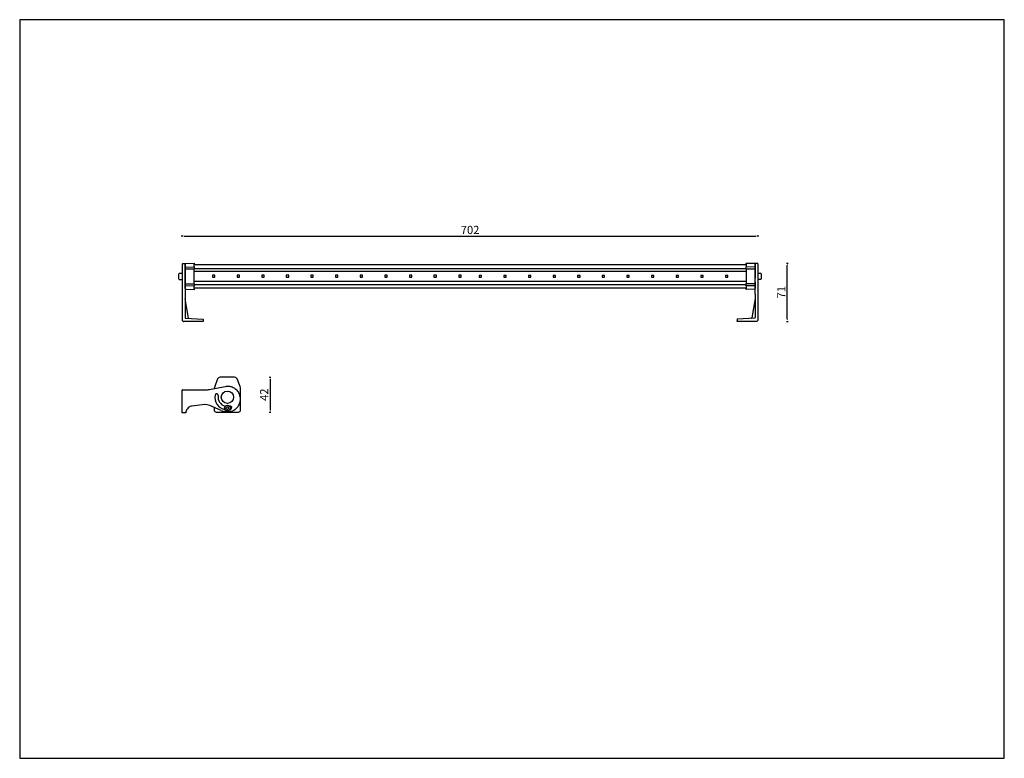
# Model space of a CAD drawing. Units: millimetres. Extents: x 7703 to 8903, y 1619 to 2519.
import ezdxf

# ---------------------------------------------------------------- set-up
doc = ezdxf.new("R2010")
doc.units = ezdxf.units.MM
doc.styles.get("Standard").update_dxf_attribs({"font": 'arial.ttf'})
doc.dimstyles.new('ISO-25', dxfattribs={"dimtxt": 10, "dimasz": 2.5, "dimexe": 1, "dimexo": 1, "dimgap": 1, "dimtad": 1, "dimtxsty": 'Standard', "dimcen": 2.5, "dimadec": 0, "dimazin": 0, "dimtfac": 1, "dimtmove": 0, "dimatfit": 3, "dimfxl": 1, "dimfxlon": 1, "dimarcsym": 0})

# ---------------------------------------------------------------- blocks, each defined once
blk = doc.blocks.new('*D5')
at = {"color": 0, "lineweight": -2, "transparency": 16777216}
for p, q in [((7901.5, 2254.5), (7901.5, 2256.5)), ((8603.3, 2254.5), (8603.3, 2256.5)), ((7904, 2255.5), (8600.8, 2255.5))]:
    blk.add_line(p, q, dxfattribs=at)
at = {"color": 0, "transparency": 16777216}
for points in [[(7904, 2255.9), (7904, 2255.1), (7901.5, 2255.5)], [(8600.8, 2255.9), (8600.8, 2255.1), (8603.3, 2255.5)]]:
    blk.add_solid(points, dxfattribs=at)
at = {"layer": 'Defpoints', "color": 0, "transparency": 16777216}
for p in [(8603.3, 2255.5), (7901.5, 2209.7), (8603.3, 2210)]:
    blk.add_point(p, dxfattribs=at)
at = {"color": 0, "transparency": 16777216, "insert": (8252.4, 2261.6), "char_height": 10, "attachment_point": 5}
blk.add_mtext('702', dxfattribs=at)
blk = doc.blocks.new('*D6')
at = {"color": 0, "lineweight": -2, "transparency": 16777216}
for p, q in [((8007.7, 2083.4), (8009.7, 2083.4)), ((8008.7, 2080.9), (8008.7, 2043.4)), ((8007.7, 2040.9), (8009.7, 2040.9))]:
    blk.add_line(p, q, dxfattribs=at)
at = {"color": 0, "transparency": 16777216}
for points in [[(8008.3, 2080.9), (8009.2, 2080.9), (8008.7, 2083.4)], [(8008.3, 2043.4), (8009.2, 2043.4), (8008.7, 2040.9)]]:
    blk.add_solid(points, dxfattribs=at)
at = {"layer": 'Defpoints', "color": 0, "transparency": 16777216}
for p in [(7956.6, 2083.4), (7956.6, 2040.9), (8008.7, 2040.9)]:
    blk.add_point(p, dxfattribs=at)
at = {"color": 0, "transparency": 16777216, "insert": (8002.7, 2062.1), "char_height": 10, "attachment_point": 5, "rotation": 90}
blk.add_mtext('42', dxfattribs=at)
blk = doc.blocks.new('*D7')
at = {"color": 0, "lineweight": -2, "transparency": 16777216}
for p, q in [((8638, 2222.6), (8640, 2222.6)), ((8639, 2154), (8639, 2220.1)), ((8638, 2151.5), (8640, 2151.5))]:
    blk.add_line(p, q, dxfattribs=at)
at = {"color": 0, "transparency": 16777216}
for points in [[(8638.6, 2220.1), (8639.4, 2220.1), (8639, 2222.6)], [(8638.6, 2154), (8639.4, 2154), (8639, 2151.5)]]:
    blk.add_solid(points, dxfattribs=at)
at = {"layer": 'Defpoints', "color": 0, "transparency": 16777216}
for p in [(8588.8, 2222.6), (8639, 2222.6), (8589.8, 2151.5)]:
    blk.add_point(p, dxfattribs=at)
at = {"color": 0, "transparency": 16777216, "insert": (8633, 2187), "char_height": 10, "attachment_point": 5, "rotation": 90}
blk.add_mtext('71', dxfattribs=at)

msp = doc.modelspace()

# ---------------------------------------------------------------- linework, layer by layer
at = {"color": 7, "linetype": 'Continuous', "lineweight": 25}
for p, q in [((7905.1, 2221.8), (7902.2, 2221.8)), ((7905.4, 2221), (7905.1, 2221)), ((7905.1, 2213.8), (7905.1, 2221)), ((7905.6, 2220.9), (7905.4, 2221)), ((7905.6, 2222), (7916.1, 2222.3)), ((7905.6, 2221.4), (7905.6, 2222)), ((7905.6, 2217.7), (7905.6, 2221.4)), ((7916.1, 2222.3), (7916.1, 2221.6)), ((7916.1, 2218), (7916.1, 2221.6)), ((8588.8, 2220.3), (7916.1, 2220.3)), ((8588.8, 2222.6), (8599.3, 2222.3)), ((8588.8, 2221.9), (8588.8, 2222.6)), ((8588.8, 2221.9), (8588.8, 2218.3)), ((8599.3, 2221.7), (8599.3, 2222.3)), ((8599.3, 2221.7), (8599.3, 2218)), ((8599.5, 2221.3), (8599.3, 2221.2)), ((8599.8, 2221.3), (8599.5, 2221.3)), ((8602.7, 2222.1), (8599.8, 2222.1)), ((7897.6, 2203.3), (7897.6, 2209.3)), ((7901.5, 2209.7), (7898, 2209.7)), ((7905.1, 2213), (7905.1, 2213.8)), ((7905.1, 2192.8), (7905.1, 2213)), ((7905.6, 2217.7), (7916.1, 2218)), ((7905.6, 2215), (7905.6, 2217.7)), ((7916.1, 2215), (7905.6, 2215)), ((7905.6, 2197.4), (7905.6, 2215)), ((7916.1, 2218), (7916.1, 2215)), ((7916.1, 2216.1), (8588.8, 2216.1)), ((7916.1, 2197.4), (7916.1, 2215)), ((7916.1, 2212.5), (8588.8, 2212.5)), ((8588.8, 2215.3), (8588.8, 2218.3)), ((8588.8, 2218.3), (8599.3, 2218)), ((8599.3, 2215.3), (8588.8, 2215.3)), ((8588.8, 2215.3), (8588.8, 2197.7)), ((8599.3, 2218), (8599.3, 2215.3)), ((8599.3, 2215.3), (8599.3, 2197.7)), ((8606.9, 2210), (8603.3, 2210)), ((8607.3, 2209.6), (8607.3, 2203.4)), ((7897.6, 2203.1), (7897.6, 2203.3)), ((7898, 2202.7), (7901.5, 2202.7)), ((7901.6, 2203.8), (7901.6, 2184.7)), ((7905.6, 2194.6), (7905.6, 2197.4)), ((7905.6, 2197.4), (7916.1, 2197.4)), ((8588.8, 2200.2), (7916.1, 2200.2)), ((7916.1, 2197.4), (7916.1, 2194.4)), ((7916.1, 2196.6), (8588.8, 2196.6)), ((8588.8, 2194.7), (8588.8, 2197.7)), ((8588.8, 2197.7), (8599.3, 2197.7)), ((8599.3, 2197.7), (8599.3, 2194.9)), ((8599.8, 2184.8), (8599.8, 2204)), ((8599.8, 2199.7), (8599.8, 2191.7)), ((8603.3, 2180), (8603.3, 2204.1)), ((8603.3, 2203), (8606.9, 2203)), ((7901.6, 2184.7), (7901.6, 2179.7)), ((7905.1, 2191.4), (7905.1, 2192.8)), ((7905.1, 2191.4), (7905.4, 2191.4)), ((7905.1, 2191.4), (7905.1, 2179.7)), ((7905.4, 2191.4), (7905.6, 2191.5)), ((7916.1, 2194.4), (7905.6, 2194.6)), ((7905.6, 2191), (7905.6, 2194.6)), ((7905.6, 2191), (7905.6, 2190.4)), ((7916.1, 2190.1), (7905.6, 2190.4)), ((7916.1, 2190.7), (7916.1, 2194.4)), ((7916.1, 2192.4), (8588.8, 2192.4)), ((7916.1, 2190.7), (7916.1, 2190.1)), ((8599.3, 2194.9), (8588.8, 2194.7)), ((8588.8, 2194.7), (8588.8, 2191)), ((8588.8, 2190.4), (8588.8, 2191)), ((8599.3, 2190.7), (8588.8, 2190.4)), ((8599.3, 2194.9), (8599.3, 2191.3)), ((8599.3, 2191.8), (8599.5, 2191.7)), ((8599.3, 2191.3), (8599.3, 2190.7)), ((8599.5, 2191.7), (8599.8, 2191.7)), ((8599.8, 2184.8), (8599.8, 2180)), ((7901.6, 2179.7), (7901.6, 2153.1)), ((7905.1, 2179.7), (7905.1, 2155.8)), ((7909.3, 2155.5), (7905.1, 2179.1)), ((8599.8, 2179.4), (8595.6, 2155.8)), ((8599.8, 2180), (8599.8, 2156.1)), ((8603.3, 2153.4), (8603.3, 2180)), ((7927.1, 2151.2), (7903.1, 2151.2)), ((7905.5, 2155.3), (7927.1, 2154.2)), ((7927.1, 2154.2), (7927.1, 2151.7)), ((7927.1, 2151.7), (7927.1, 2151.2)), ((8577.8, 2154.5), (8599.3, 2155.6)), ((8577.8, 2154.5), (8577.8, 2152)), ((8577.8, 2151.5), (8577.8, 2152)), ((8601.8, 2151.5), (8577.8, 2151.5)), ((7944.7, 2081.3), (7941.1, 2072.1)), ((7965.4, 2083.4), (7947.7, 2083.4)), ((7972, 2072.1), (7968.4, 2081.3)), ((7901.6, 2040.1), (7901.6, 2067.6)), ((7902.1, 2068.1), (7902.6, 2068.1)), ((7902.6, 2068.1), (7903, 2068.1)), ((7903.2, 2068.1), (7930.1, 2068.1)), ((7934.9, 2068.6), (7954, 2072.3)), ((7972.7, 2043.6), (7972.7, 2068.7)), ((7902.6, 2040.1), (7901.6, 2040.1)), ((7905.3, 2040.1), (7902.6, 2040.1)), ((7928.9, 2050), (7913.8, 2048.3)), ((7949.2, 2042.7), (7935.1, 2049)), ((7940.5, 2046.6), (7940.5, 2043.6)), ((7943.1, 2040.9), (7970, 2040.9)), ((7955.1, 2046.6), (7955.1, 2046.6)), ((7955.1, 2046.6), (7955.1, 2046.6)), ((7955.1, 2044.9), (7955.1, 2044.9)), ((7955.1, 2044.9), (7955.1, 2044.9)), ((7956.5, 2047.5), (7956.6, 2047.5)), ((7956.6, 2044), (7956.5, 2044)), ((7956.6, 2047.5), (7956.6, 2047.5)), ((7956.6, 2044), (7956.6, 2044)), ((7958, 2046.6), (7958.1, 2046.6)), ((7958.1, 2044.9), (7958, 2044.9)), ((7958.1, 2046.6), (7958.1, 2046.6)), ((7958.1, 2044.9), (7958.1, 2044.9)), ((7959.5, 2048.2), (7959.1, 2048.2)), ((7959.7, 2044.2), (7960.5, 2044.4))]:
    msp.add_line(p, q, dxfattribs=at)
for p, q in [((7905.1, 2221.8), (7905.1, 2221)), ((8599.8, 2222.1), (8599.8, 2204))]:
    msp.add_line(p, q)
for points in [[(7703.5, 1619.1), (8903.5, 1619.1), (8903.5, 2519.1), (7703.5, 2519.1)], [(7938.4, 2207.6), (7938.4, 2205.3), (7941.3, 2205.3), (7941.3, 2207.6)], [(7968.4, 2207.6), (7968.4, 2205.3), (7971.3, 2205.3), (7971.3, 2207.6)], [(7998.4, 2207.6), (7998.4, 2205.3), (8001.3, 2205.3), (8001.3, 2207.6)], [(8028.4, 2207.6), (8028.4, 2205.3), (8031.3, 2205.3), (8031.3, 2207.6)], [(8058.4, 2207.6), (8058.4, 2205.3), (8061.3, 2205.3), (8061.3, 2207.6)], [(8088.4, 2207.6), (8088.4, 2205.3), (8091.3, 2205.3), (8091.3, 2207.6)], [(8118.4, 2207.6), (8118.4, 2205.3), (8121.3, 2205.3), (8121.3, 2207.6)], [(8148.4, 2207.6), (8148.4, 2205.3), (8151.3, 2205.3), (8151.3, 2207.6)], [(8178.4, 2207.6), (8178.4, 2205.3), (8181.3, 2205.3), (8181.3, 2207.6)], [(8208.4, 2207.6), (8208.4, 2205.3), (8211.3, 2205.3), (8211.3, 2207.6)], [(8238.5, 2207.6), (8238.5, 2205.3), (8241.4, 2205.3), (8241.4, 2207.6)], [(8263.5, 2207.5), (8263.5, 2205.2), (8266.4, 2205.2), (8266.4, 2207.5)], [(8293.5, 2207.5), (8293.5, 2205.2), (8296.4, 2205.2), (8296.4, 2207.5)], [(8323.5, 2207.5), (8323.5, 2205.2), (8326.4, 2205.2), (8326.4, 2207.5)], [(8353.5, 2207.5), (8353.5, 2205.2), (8356.4, 2205.2), (8356.4, 2207.5)], [(8383.5, 2207.5), (8383.5, 2205.2), (8386.4, 2205.2), (8386.4, 2207.5)], [(8413.5, 2207.5), (8413.5, 2205.2), (8416.4, 2205.2), (8416.4, 2207.5)], [(8443.5, 2207.5), (8443.5, 2205.2), (8446.4, 2205.2), (8446.4, 2207.5)], [(8473.5, 2207.5), (8473.5, 2205.2), (8476.4, 2205.2), (8476.4, 2207.5)], [(8503.5, 2207.5), (8503.5, 2205.2), (8506.4, 2205.2), (8506.4, 2207.5)], [(8533.5, 2207.5), (8533.5, 2205.2), (8536.4, 2205.2), (8536.4, 2207.5)], [(8563.6, 2207.5), (8563.6, 2205.2), (8566.5, 2205.2), (8566.5, 2207.5)]]:
    msp.add_lwpolyline(points, close=True)
for centre, radius in [((7956.6, 2059.1), 7.53), ((7956.6, 2045.8), 3.5)]:
    msp.add_circle(centre, radius, dxfattribs=at)
for centre, radius, start, end in [((7898, 2209.3), 0.4, 90, 180), ((8606.9, 2209.6), 0.4, 0, 90), ((7898, 2203.1), 0.4, 180, 270), ((8606.9, 2203.4), 0.4, 270, 0), ((7905.6, 2179.2), 0.5, 180, 190.204), ((8599.3, 2179.5), 0.5, 349.796, 0), ((7902.5, 2153.1), 0.95, 180, 218.0547), ((7900.2, 2151.3), 2, 16.738, 38.0547), ((7903.1, 2152.2), 1, 196.738, 270), ((7905.6, 2155.8), 0.5, 180, 267), ((7909.8, 2155.6), 0.5, 190.204, 267), ((8595.1, 2155.9), 0.5, 273, 349.796), ((8599.3, 2156.1), 0.5, 273, 0), ((8601.8, 2152.5), 1, 270, 343.262), ((8604.7, 2151.6), 2, 141.9453, 163.262), ((8602.4, 2153.4), 0.95, 321.9453, 0), ((7947.7, 2080.2), 3.19, 90, 158.3811), ((7965.4, 2080.2), 3.19, 21.6189, 90), ((7902.1, 2067.6), 0.5, 90, 180), ((7930.1, 2093.1), 25, 270, 281.0647), ((7949.7, 2068.7), 9.23, 158.3811, 174.1724), ((7963.4, 2068.7), 9.23, 0, 21.6189), ((7956.6, 2059.1), 15.3, 170, 258.1507), ((7943.5, 2061.4), 2, 350, 170), ((7956.6, 2059.1), 11.3, 170, 256.1154), ((7930.2, 2038), 12, 66, 96.2756), ((7943.1, 2043.6), 2.69, 180, 270), ((7956.6, 2059.1), 18, 246, 257.5138), ((7960, 2046.3), 2, 285, 105), ((7956.6, 2059.1), 18, 284.2105, 291.8348), ((7970, 2043.6), 2.69, 270, 0)]:
    msp.add_arc(centre, radius, start, end, dxfattribs=at)
for points, knots in [([(7901.9, 2221.7), (7901.8, 2221.5), (7901.6, 2221.3), (7901.6, 2220.9), (7901.6, 2220.7)], [0, 0, 0, 0, 0.502497, 1, 1, 1, 1]), ([(7901.6, 2220.8), (7901.6, 2220.7), (7901.6, 2220.4), (7901.6, 2219.2), (7901.6, 2217.5), (7901.6, 2215.3), (7901.6, 2212.8), (7901.6, 2209.9), (7901.6, 2206.9), (7901.6, 2204.8), (7901.6, 2203.8)], [0, 0, 0, 0, 0.1254513, 0.2519152, 0.3783996, 0.5037365, 0.6277234, 0.7514382, 0.8757585, 1, 1, 1, 1]), ([(7902.2, 2221.8), (7902.2, 2221.8), (7902.1, 2221.8), (7902, 2221.8), (7901.9, 2221.7), (7901.9, 2221.7), (7901.9, 2221.7)], [0, 0, 0, 0, 0.247792, 0.499973, 0.752194, 1, 1, 1, 1]), ([(8603, 2221.9), (8603, 2222), (8602.9, 2222), (8602.8, 2222.1), (8602.7, 2222.1), (8602.7, 2222.1)], [0, 0, 0, 0, 0.270582, 0.705079, 1, 1, 1, 1]), ([(8603.3, 2221), (8603.3, 2221.2), (8603.3, 2221.6), (8603.1, 2221.8), (8603, 2222)], [0, 0, 0, 0, 0.497503, 1, 1, 1, 1]), ([(8603.3, 2204.1), (8603.3, 2205.2), (8603.3, 2207.2), (8603.3, 2210.2), (8603.3, 2213.1), (8603.3, 2215.6), (8603.3, 2217.8), (8603.3, 2219.5), (8603.3, 2220.7), (8603.3, 2221), (8603.3, 2221.1)], [0, 0, 0, 0, 0.124242, 0.248562, 0.372276, 0.496263, 0.6216, 0.748085, 0.874549, 1, 1, 1, 1]), ([(7903, 2068.1), (7903, 2068.1), (7903, 2068.1), (7903.1, 2068.1), (7903.1, 2068.1), (7903.2, 2068.1)], [0, 0, 0, 0, 0.461217, 0.922679, 1, 1, 1, 1]), ([(7954, 2072.3), (7954, 2072.3), (7954.1, 2072.3), (7954.9, 2072.5), (7956.6, 2072.7), (7959, 2072.5), (7961.4, 2072), (7963.7, 2071.1), (7965.8, 2069.8), (7967.8, 2068.1), (7969.4, 2066), (7970.7, 2063.8), (7971.6, 2061.4), (7972.1, 2058.9), (7972.2, 2056.4), (7971.9, 2053.7), (7971, 2051), (7969.6, 2048), (7967.9, 2045.8), (7966.6, 2044.6), (7966.4, 2044.4)], [0, 0, 0, 0, 0.0000015, 0.0027726, 0.0608886, 0.1204875, 0.1786736, 0.2378109, 0.2987458, 0.3601674, 0.4254436, 0.4859869, 0.5480161, 0.6086944, 0.6693876, 0.7346941, 0.8041868, 0.8752116, 0.9750998, 1, 1, 1, 1]), ([(7905.8, 2040.1), (7905.8, 2040.1), (7905.8, 2040.1), (7905.8, 2040.1), (7905.6, 2040.1), (7905.5, 2040.1), (7905.4, 2040.1), (7905.3, 2040.1)], [0, 0, 0, 0, 0.206831, 0.4137, 0.620852, 0.828696, 1, 1, 1, 1]), ([(7913.8, 2048.3), (7913.5, 2048.3), (7912.2, 2048.1), (7909.9, 2047.1), (7907.7, 2045.1), (7906.2, 2042.6), (7906, 2040.9), (7905.8, 2040.1)], [0, 0, 0, 0, 0.081138, 0.326665, 0.572164, 0.817371, 1, 1, 1, 1]), ([(7961, 2041.7), (7960.5, 2041.6), (7958.6, 2041.2), (7955.8, 2041), (7953.5, 2041.4), (7952.7, 2041.5)], [0, 0, 0, 0, 0.164027, 0.696033, 1, 1, 1, 1]), ([(7955.1, 2046.6), (7955.3, 2046.8), (7955.6, 2047), (7956.2, 2047.3), (7956.4, 2047.4), (7956.5, 2047.5)], [0, 0, 0, 0, 0.440108, 0.76156, 1, 1, 1, 1]), ([(7955.1, 2044.9), (7955.1, 2045.2), (7955.1, 2045.6), (7955.1, 2046.2), (7955.1, 2046.5), (7955.1, 2046.6)], [0, 0, 0, 0, 0.440109, 0.761561, 1, 1, 1, 1]), ([(7956.5, 2044), (7956.3, 2044.2), (7956, 2044.4), (7955.4, 2044.7), (7955.2, 2044.8), (7955.1, 2044.9)], [0, 0, 0, 0, 0.440108, 0.76156, 1, 1, 1, 1]), ([(7956.6, 2047.5), (7956.8, 2047.4), (7957.1, 2047.1), (7957.7, 2046.8), (7957.9, 2046.7), (7958, 2046.6)], [0, 0, 0, 0, 0.440108, 0.76156, 1, 1, 1, 1]), ([(7958, 2044.9), (7957.8, 2044.8), (7957.5, 2044.5), (7956.9, 2044.2), (7956.7, 2044.1), (7956.6, 2044)], [0, 0, 0, 0, 0.440108, 0.76156, 1, 1, 1, 1]), ([(7958.1, 2046.6), (7958.1, 2046.4), (7958.1, 2045.9), (7958.1, 2045.3), (7958.1, 2045), (7958.1, 2044.9)], [0, 0, 0, 0, 0.4401091, 0.7615613, 1, 1, 1, 1]), ([(7966.1, 2044.2), (7965.9, 2044), (7965, 2043.3), (7964, 2042.8), (7963.2, 2042.4)], [0, 0, 0, 0, 0.202324, 1, 1, 1, 1]), ([(7966.4, 2044.4), (7966.3, 2044.4), (7966.3, 2044.3), (7966.2, 2044.3), (7966.1, 2044.2), (7966.1, 2044.2), (7966.1, 2044.2)], [0, 0, 0, 0, 0.201735, 0.401993, 0.646467, 1, 1, 1, 1])]:
    msp.add_open_spline(points, degree=3, knots=knots, dxfattribs=at)

# ---------------------------------------------------------------- dimensions: what is measured, and where the dimension line sits
dim = msp.add_linear_dim(base=(8603.3, 2255.5), p1=(7901.5, 2209.7), p2=(8603.3, 2210), dimstyle='ISO-25', override={"dimdec": 0})
dim.commit()
dim.dimension.update_dxf_attribs({"geometry": '*D5', "text_midpoint": (8252.4, 2261.6)})
for base, p1, p2, picture, middle in [((8639, 2222.6), (8589.8, 2151.5), (8588.8, 2222.6), '*D7', (8633, 2187)), ((8008.742, 2040.9047), (7956.5534, 2083.355), (7956.5534, 2040.9047), '*D6', (8002.7215, 2062.1298))]:
    dim = msp.add_linear_dim(base=base, p1=p1, p2=p2, angle=90, dimstyle='ISO-25', override={"dimdec": 0})
    dim.commit()
    dim.dimension.update_dxf_attribs({"geometry": picture, "text_midpoint": middle})

doc.saveas('drawing.dxf')
